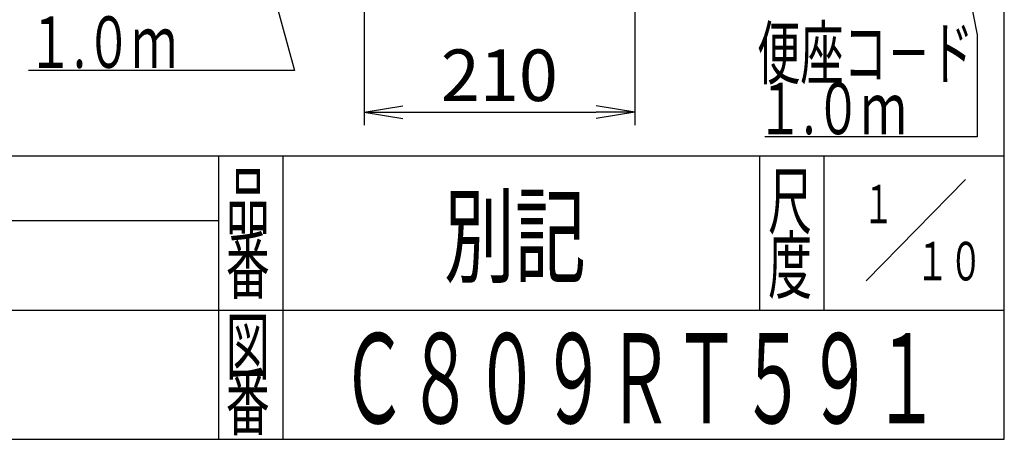
# Model space of a CAD drawing. Extents: x 10 to 2010, y 105 to 2905.
# Drawn here: x 1246 to 2010, y 105 to 431 of the extents above; entities that cross this region are included whole.
import ezdxf
from ezdxf.enums import TextEntityAlignment as Align

# ---------------------------------------------------------------- set-up
doc = ezdxf.new("R2010")
doc.units = 0
doc.layers.get('0').update_dxf_attribs({"linetype": 'CONTINUOUS'})
doc.layers.get('DEFPOINTS').update_dxf_attribs({"linetype": 'CONTINUOUS'})
doc.layers.add('寸法', color=7, linetype='CONTINUOUS')
doc.layers.add('枠_表', color=7, linetype='CONTINUOUS')
doc.styles.add('EXCADDIM1', font='monotxt', dxfattribs={"width": 0.84, "bigfont": 'extfont'})
doc.styles.add('EXCADSTD', font='monotxt', dxfattribs={"bigfont": 'extfont'})
doc.styles.get("Standard").update_dxf_attribs({"font": 'monotxt', "bigfont": 'extfont'})
doc.dimstyles.new('ISO-25', dxfattribs={"dimtxt": 2.5, "dimasz": 2.5, "dimexe": 1.25, "dimexo": 0.625, "dimtad": 1, "dimtxsty": 'STANDARD', "dimcen": 2.5, "dimazin": 3, "dimtfac": 1, "dimtmove": 0, "dimatfit": 3})

# ---------------------------------------------------------------- blocks, each defined once
blk = doc.blocks.new('EX_NORM')
at = {"color": 0, "linetype": 'CONTINUOUS'}
for q in [(-1, 0.167), (-1, 0), (-1, -0.167)]:
    blk.add_line((0, 0), q, dxfattribs=at)
blk = doc.blocks.new('*D27')
at = {"layer": 'DEFPOINTS', "color": 0}
for p in [(1513, 491.31), (1723.08, 491.31), (1723.08, 359.01)]:
    blk.add_point(p, dxfattribs=at)
at = {"layer": '寸法', "color": 3, "linetype": 'CONTINUOUS'}
for p, q in [((1513, 484.31), (1513, 349.01)), ((1723.08, 484.31), (1723.08, 349.01)), ((1543, 359.01), (1693.08, 359.01))]:
    blk.add_line(p, q, dxfattribs=at)
at = {"layer": '寸法', "color": 3, "xscale": 30, "yscale": 30, "zscale": 30, "rotation": 180}
blk.add_blockref('EX_NORM', (1513, 359.01), dxfattribs=at)
at = {"layer": '寸法', "color": 3, "xscale": 30, "yscale": 30, "zscale": 30}
blk.add_blockref('EX_NORM', (1723.08, 359.01), dxfattribs=at)
at = {"layer": '寸法', "color": 2, "insert": (1618.04, 382.51), "char_height": 40, "attachment_point": 5, "style": 'EXCADDIM1'}
blk.add_mtext('210', dxfattribs=at)

msp = doc.modelspace()

# ---------------------------------------------------------------- linework, layer by layer
at = {"layer": '枠_表', "color": 7, "linetype": 'CONTINUOUS'}
for p, q in [((2010, 105), (2010, 2905)), ((190, 325), (2010, 325)), ((190, 105), (2010, 105))]:
    msp.add_line(p, q, dxfattribs=at)
at = {"layer": '枠_表', "color": 6, "linetype": 'CONTINUOUS'}
for p, q in [((1400, 325), (1400, 105)), ((1450, 325), (1450, 105)), ((1820, 325), (1820, 205)), ((1870, 325), (1870, 205)), ((1902.654, 228.003), (1979.994, 306.7)), ((760, 275), (1400, 275)), ((2010, 205), (760, 205))]:
    msp.add_line(p, q, dxfattribs=at)

# ---------------------------------------------------------------- texts
at = {"layer": '寸法', "color": 2, "linetype": 'CONTINUOUS', "style": 'EXCADSTD'}
for s, width, p, p2 in [('１.０ｍ', 0.998361, (1251.841, 393.42), (1367.841, 393.42)), ('便座コ－ド', 1.013793, (1818.096, 384.893), (1986.096, 384.893)), ('１.０ｍ', 0.998361, (1818.096, 341.893), (1934.096, 341.893))]:
    msp.add_text(s, height=40, dxfattribs=dict(at, width=width)).set_placement(p, p2, align=Align.FIT)
at = {"layer": '枠_表', "color": 2, "linetype": 'CONTINUOUS', "style": 'EXCADSTD'}
for s, height, width, p, p2 in [('品', 42.5, 1.12, (1405.75, 268.75), (1439.75, 268.75)), ('尺', 42.5, 1.12, (1826.75, 268.75), (1860.75, 268.75)), ('別記', 60, 1.166582, (1575.09, 232.885), (1685.082, 232.885)), ('１', 30, 1.101333, (1900.537, 272.723), (1924.137, 272.723)), ('番', 42.5, 1.12, (1405.75, 218.75), (1439.75, 218.75)), ('度', 42.5, 1.12, (1826.75, 218.75), (1860.75, 218.75)), ('１０', 30, 1.098531, (1941.279, 228.349), (1993.067, 228.349)), ('図', 42.5, 1.12, (1405.75, 155.75), (1439.75, 155.75)), ('番', 42.5, 1.12, (1405.75, 112.75), (1439.75, 112.75))]:
    msp.add_text(s, height=height, dxfattribs=dict(at, width=width)).set_placement(p, p2, align=Align.FIT)
at = {"layer": '枠_表', "color": 7, "linetype": 'CONTINUOUS', "style": 'EXCADSTD', "width": 0.877358}
msp.add_text('Ｃ８０９ＲＴ５９１', height=70, dxfattribs=at).set_placement((1494.75, 117.35), (1959.75, 117.35), align=Align.FIT)

# ---------------------------------------------------------------- dimensions: what is measured, and where the dimension line sits
at = {"layer": '寸法', "color": 3, "linetype": 'CONTINUOUS'}
dim = msp.add_linear_dim(base=(1723.075, 359.015), p1=(1513.001, 491.307), p2=(1723.075, 491.307), text='210', dimstyle='ISO-25', override={"dimtxt": 40, "dimasz": 30, "dimexe": 10, "dimexo": 7, "dimgap": 0, "dimtad": 1, "dimjust": 0, "dimtih": 0, "dimtoh": 0, "dimdec": 1, "dimzin": 8, "dimlunit": 2, "dimtxsty": 'EXCADDIM1', "dimblk1": 'EX_NORM', "dimblk2": 'EX_NORM', "dimsah": 1, "dimse1": 0, "dimse2": 0, "dimclrd": 3, "dimclre": 3, "dimclrt": 2, "dimtmove": 2}, dxfattribs=at)
dim.commit()
dim.dimension.update_dxf_attribs({"geometry": '*D27', "text_midpoint": (1618.038, 382.515), "dimtype": 160})

# ---------------------------------------------------------------- leaders
at = {"layer": '寸法', "color": 6, "linetype": 'CONTINUOUS'}
for points in [[(1921.001, 759.3), (1989, 419), (1989, 340), (1824, 340)], [(1377.476, 687.361), (1459.081, 391.255), (1252.518, 391.255)]]:
    msp.add_leader(points, dimstyle='ISO-25', override={"dimasz": 30, "dimldrblk": 'EX_NORM'}, dxfattribs=at)

doc.saveas('drawing.dxf')
